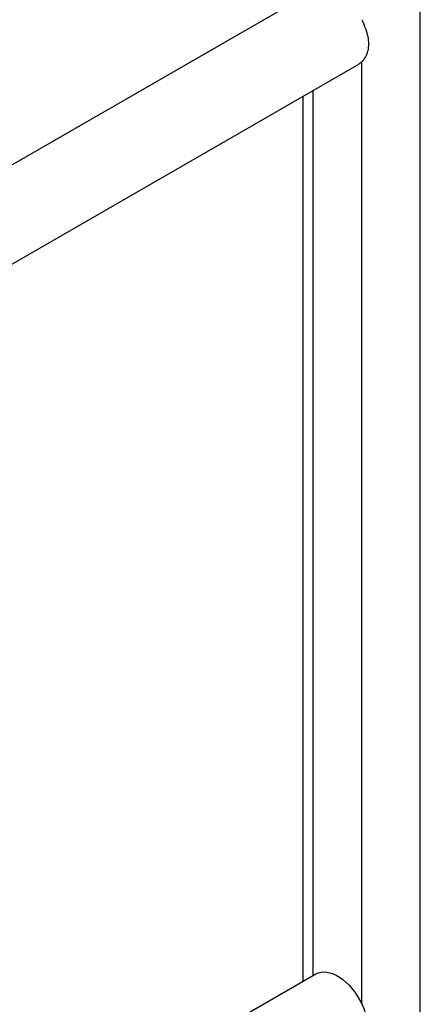
# Model space of a CAD drawing. Units: millimetres. Extents: x 39870 to 44325, y 31216 to 34366.
# Drawn here: x 43849 to 43966, y 32118 to 32404 of the extents above; entities that cross this region are included whole.
import ezdxf

# ---------------------------------------------------------------- set-up
doc = ezdxf.new("R2010")
doc.units = ezdxf.units.MM
doc.layers.add('Visible', color=7, linetype='Continuous', lineweight=35)

msp = doc.modelspace()

# ---------------------------------------------------------------- linework, layer by layer
at = {"layer": 'Visible', "color": 159, "lineweight": 25, "true_color": 0x22346e, "extrusion": (-0.707107, -0.407196, 0.578093)}
for p, q in [((43966.03, 32052.19, -291.15), (43966.03, 32745.43, 197.15)), ((43697.33, 32275.88, 150.29), (43935.65, 32413.12, -44.55)), ((43697.33, 32247.03, 160.49), (43948.13, 32391.46, -44.55)), ((43948.96, 32118.21, -236), (43948.96, 32392.08, -43.09)), ((43931.89, 32124.81, -257.3), (43931.89, 32382.11, -76.07)), ((43934.82, 32126.5, -247.46), (43934.82, 32383.79, -66.23)), ((43697.33, 31989.74, -51.27), (43935.65, 32126.98, -246.1))]:
    msp.add_line(p, q, dxfattribs=at)
at = {"layer": 'Visible', "color": 159, "lineweight": 25, "true_color": 0x22346e, "extrusion": (0.707107, 0.407196, -0.578093)}
for centre, major_axis, start_param, end_param in [((43941.89, 32402.29, -44.55), (8.84, -5.11, 7.21), 0.641567, 0.785398), ((43941.89, 32116.15, -246.1), (0.02, 10.21, 7.21), 5.497787, 7.208548)]:
    msp.add_ellipse(centre, major_axis=major_axis, ratio=1, start_param=start_param, end_param=end_param, dxfattribs=at)
at = {"layer": 'Visible', "color": 159, "lineweight": 25, "true_color": 0x22346e}
for points in [[(43948.96, 32404.35, -34.45), (43949.37, 32403.49, -34.56), (43949.75, 32402.62, -34.79), (43950.35, 32400.99, -35.4), (43950.57, 32400.22, -35.76), (43950.88, 32398.73, -36.57), (43950.95, 32398.01, -37.03), (43950.95, 32396.65, -37.99), (43950.88, 32395.98, -38.51), (43950.57, 32394.7, -39.64), (43950.35, 32394.1, -40.24), (43949.75, 32392.98, -41.58), (43949.37, 32392.48, -42.32), (43948.96, 32392.08, -43.09)], [(43948.96, 32118.21, -236), (43949.37, 32117.35, -236.11), (43949.75, 32116.48, -236.34), (43950.35, 32114.85, -236.95), (43950.57, 32114.08, -237.31), (43950.88, 32112.59, -238.13), (43950.95, 32111.86, -238.58), (43950.95, 32110.51, -239.54), (43950.88, 32109.83, -240.07), (43950.57, 32108.56, -241.19), (43950.35, 32107.96, -241.8), (43949.75, 32106.84, -243.13), (43949.37, 32106.33, -243.87), (43948.96, 32105.94, -244.64)]]:
    msp.add_open_spline(points, degree=3, knots=[1.675062, 1.675062, 1.675062, 1.675062, 1.951661, 1.951661, 2.200453, 2.200453, 2.449246, 2.449246, 2.698039, 2.698039, 2.946832, 2.946832, 3.223431, 3.223431, 3.223431, 3.223431], dxfattribs=at)

doc.saveas('drawing.dxf')
